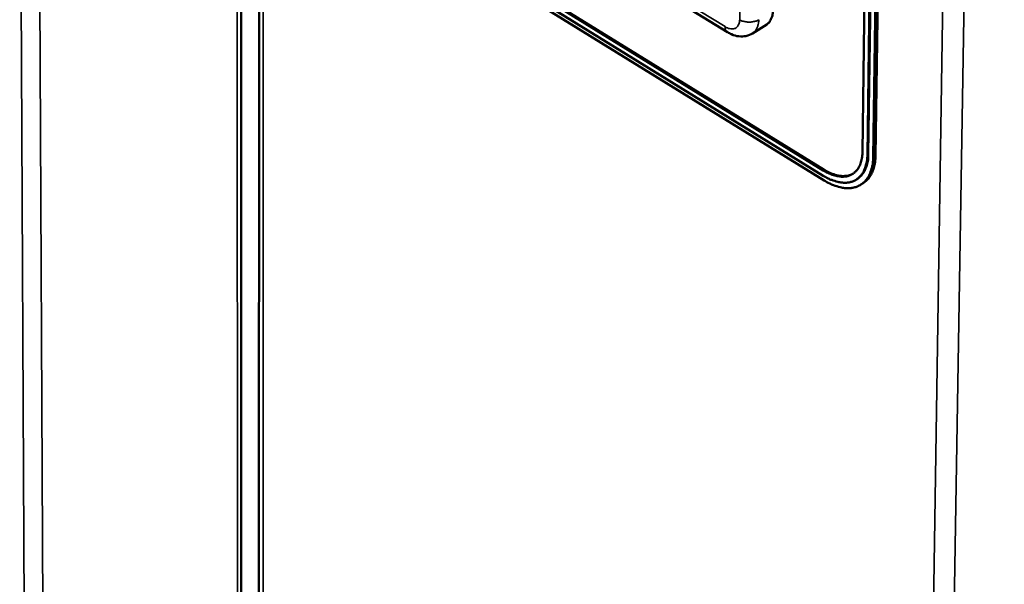
# Model space of a CAD drawing. Units: millimetres. Extents: x 65 to 5840, y 100 to 4100.
# Drawn here: x 5065 to 5170, y 3142 to 3202 of the extents above; entities that cross this region are included whole.
import ezdxf

# ---------------------------------------------------------------- set-up
doc = ezdxf.new("R2010")
doc.units = ezdxf.units.MM
doc.header["$LTSCALE"] = 20
doc.layers.add('Visible (ISO)', color=7, linetype='Continuous', lineweight=50)
doc.layers.add('Visible Narrow (ISO)', color=7, linetype='Continuous', lineweight=35)

msp = doc.modelspace()

# ---------------------------------------------------------------- linework, layer by layer
at = {"layer": 'Visible (ISO)'}
for p, q in [((5157.66, 3381.26), (5154.99, 3188.36)), ((5155.51, 3188.04), (5158.2, 3380.95)), ((5158.3, 3381.02), (5155.61, 3188.1)), ((5156.12, 3187.78), (5158.84, 3380.71)), ((5156.37, 3187.94), (5159.1, 3380.86)), ((5088.72, 3059.16), (5088.69, 3234.72)), ((5090.62, 3233.65), (5090.57, 3049.36)), ((5121.16, 3213.12), (5140.58, 3201.16)), ((5115.11, 3207.89), (5150.8, 3185.85)), ((5150.81, 3186.41), (5115.12, 3208.45)), ((5115.22, 3208.51), (5150.91, 3186.47)), ((5115.21, 3207.4), (5150.9, 3185.35)), ((5144.77, 3201.98), (5143.26, 3201.03)), ((5154.44, 3185.5), (5154.34, 3185.44)), ((5155.07, 3185.05), (5154.82, 3184.89))]:
    msp.add_line(p, q, dxfattribs=at)
at = {"layer": 'Visible (ISO)', "flags": 128}
for points in [[(5144.77, 3201.98, 0.044647), (5145, 3202.17, 0.071688), (5145.12, 3202.32, 0.022561), (5145.22, 3202.54, 0.017561), (5145.34, 3202.82, 0.055521), (5145.4, 3203.07, 0.039141), (5145.42, 3203.44)], [(5150.8, 3185.85, 0.025464), (5151.34, 3185.54, 0.039715), (5151.71, 3185.39, 0.00852), (5152.36, 3185.19, 0.025556), (5152.58, 3185.14, 0.035316), (5152.97, 3185.1, 0.033191), (5153.39, 3185.11, 0.04224), (5153.75, 3185.18, 0.041199), (5154.1, 3185.3, 0.044387), (5154.41, 3185.48, 0.04451), (5154.68, 3185.71, 0.039411), (5154.93, 3186.01, 0.040728), (5155.13, 3186.32, 0.031096), (5155.21, 3186.53, 0.011483), (5155.4, 3187.11, 0.045895), (5155.48, 3187.47, 0.03038), (5155.51, 3188.04)], [(5154.99, 3188.36, -0.030372), (5154.96, 3187.86, -0.045884), (5154.9, 3187.53, -0.011478), (5154.73, 3187.02, -0.031086), (5154.65, 3186.83, -0.040722), (5154.48, 3186.55, -0.039401), (5154.26, 3186.29, -0.04451), (5154.02, 3186.09, -0.044384), (5153.74, 3185.93, -0.041206), (5153.43, 3185.81, -0.042245), (5153.11, 3185.75, -0.033201), (5152.74, 3185.74, -0.035323), (5152.39, 3185.78, -0.025564), (5152.19, 3185.82, -0.008523), (5151.61, 3186, -0.039723), (5151.29, 3186.14, -0.025471), (5150.81, 3186.41)], [(5155.61, 3188.1, -0.026736), (5155.58, 3187.58, -0.041572), (5155.52, 3187.25, -0.009191), (5155.36, 3186.7, -0.027097), (5155.29, 3186.52, -0.035386), (5155.19, 3186.34, -0.01521), (5154.93, 3185.93, -0.058384), (5154.76, 3185.75, -0.035635), (5154.44, 3185.5)], [(5155.07, 3185.05, 0.03562), (5155.43, 3185.33, 0.058363), (5155.62, 3185.53, 0.0152), (5155.91, 3185.98, 0.035372), (5156.02, 3186.19, 0.027092), (5156.1, 3186.39, 0.009187), (5156.28, 3187, 0.041567), (5156.34, 3187.37, 0.026731), (5156.37, 3187.94)], [(5150.9, 3185.35, 0.025457), (5151.49, 3185.01, 0.039707), (5151.9, 3184.84, 0.008516), (5152.62, 3184.62, 0.025549), (5152.87, 3184.56, 0.035308), (5153.3, 3184.52, 0.033181), (5153.77, 3184.53, 0.042234), (5154.17, 3184.61, 0.041189), (5154.56, 3184.75, 0.044388), (5154.9, 3184.95, 0.044508), (5155.21, 3185.2, 0.039419), (5155.48, 3185.53, 0.040733), (5155.7, 3185.88, 0.031105), (5155.8, 3186.11, 0.011488), (5156.01, 3186.75, 0.045905), (5156.09, 3187.16, 0.030388), (5156.12, 3187.78)], [(5150.91, 3186.47, 0.027861), (5151.42, 3186.18, 0.042558), (5151.77, 3186.04, 0.009994), (5152.38, 3185.87, 0.028128), (5152.6, 3185.83, 0.039307), (5152.84, 3185.81, 0.018713), (5153.35, 3185.84, 0.065159), (5153.61, 3185.9, 0.040074), (5154, 3186.07)]]:
    msp.add_lwpolyline(points, format="xyb", dxfattribs=at)
at = {"layer": 'Visible (ISO)'}
msp.add_open_spline([(5143.26, 3201.03), (5143.05, 3200.9), (5142.81, 3200.8), (5142.31, 3200.7), (5142.06, 3200.69), (5141.53, 3200.75), (5141.26, 3200.82), (5140.86, 3201), (5140.72, 3201.07), (5140.58, 3201.16)], degree=3, knots=[0, 0, 0, 0, 0.1172654, 0.1172654, 0.2338351, 0.2338351, 0.3627976, 0.3627976, 0.4356712, 0.4356712, 0.4356712, 0.4356712], dxfattribs=at)
at = {"layer": 'Visible Narrow (ISO)'}
for p, q in [((5170.12, 3472.23), (5162.58, 3003.22)), ((5167.73, 3471.01), (5160.43, 3003.22)), ((5066.04, 3045.7), (5065.08, 3234.16)), ((5088.32, 3058.53), (5088.28, 3234.98)), ((5091.08, 3233.88), (5091.01, 3048.9)), ((5067.11, 3232.91), (5067.98, 3045.18)), ((5142.12, 3224), (5141.89, 3202.49)), ((5140.33, 3201.75), (5126.77, 3210.09)), ((5155.61, 3188.1), (5155.51, 3188.04)), ((5156.37, 3187.94), (5156.12, 3187.78)), ((5150.91, 3186.47), (5150.81, 3186.41))]:
    msp.add_line(p, q, dxfattribs=at)
at = {"layer": 'Visible Narrow (ISO)', "flags": 128}
for points in [[(5140.33, 3201.75, 0.071857), (5140.33, 3201.57, 0.071857), (5140.39, 3201.39, 0.05766), (5140.47, 3201.26, 0.05766), (5140.58, 3201.16)], [(5141.89, 3202.49, -0.05713), (5141.87, 3202.22, -0.07362), (5141.81, 3202.02, -0.031245), (5141.67, 3201.78, -0.063794), (5141.58, 3201.68, -0.071283), (5141.42, 3201.57, -0.070713), (5141.24, 3201.52, -0.054437), (5141.1, 3201.51, -0.025373), (5140.8, 3201.54, -0.064416), (5140.59, 3201.61, -0.049087), (5140.33, 3201.75)], [(5141.89, 3202.49, 0.032073), (5142.17, 3202.35, 0.053113), (5142.36, 3202.3, 0.014046), (5142.73, 3202.24, 0.030598), (5142.91, 3202.23, 0.031039), (5143.08, 3202.24, 0.014427), (5143.46, 3202.3, 0.054064), (5143.64, 3202.35, 0.032548), (5143.92, 3202.49)], [(5143.26, 3201.03, 0.044664), (5143.5, 3201.22, 0.071718), (5143.61, 3201.37, 0.022576), (5143.72, 3201.59, 0.017566), (5143.84, 3201.87, 0.05552), (5143.9, 3202.12, 0.039147), (5143.92, 3202.49)]]:
    msp.add_lwpolyline(points, format="xyb", dxfattribs=at)

doc.saveas('drawing.dxf')
